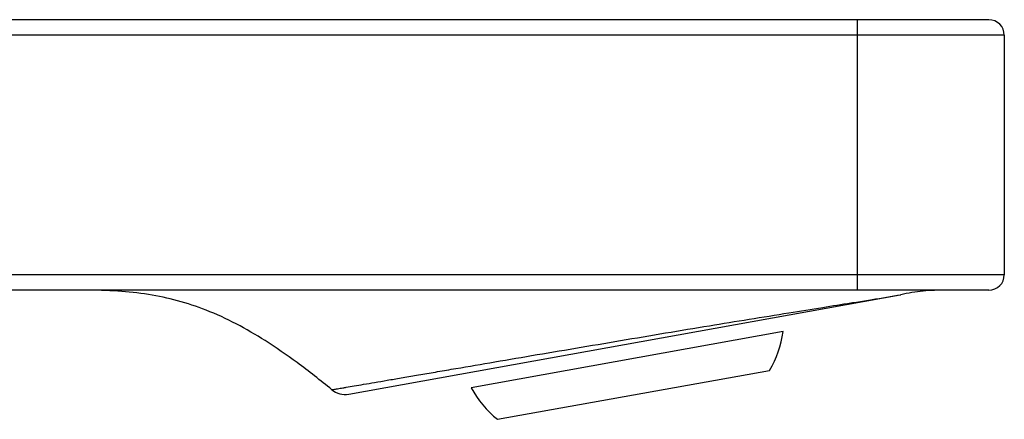
# Model space of a CAD drawing. Units: millimetres. Extents: x 0 to 1185, y 0 to 594.
# Drawn here: x 711 to 762, y 456 to 477 of the extents above; entities that cross this region are included whole.
import ezdxf

# ---------------------------------------------------------------- set-up
doc = ezdxf.new("R2010")
doc.units = ezdxf.units.MM
doc.header["$LTSCALE"] = 46.255
doc.layers.get('0').update_dxf_attribs({"linetype": 'CONTINUOUS'})
doc.layers.add('_SURFACE', color=7, linetype='CONTINUOUS')

msp = doc.modelspace()

# ---------------------------------------------------------------- linework, layer by layer
at = {"color": 7, "linetype": 'Continuous'}
for p, q in [((761.022, 476.744), (506.722, 476.744)), ((754.222, 462.744), (754.222, 476.744)), ((761.822, 475.944), (505.922, 475.944)), ((761.822, 475.944), (761.822, 463.544)), ((761.822, 463.544), (548.759, 463.544)), ((761.022, 462.744), (548.759, 462.744)), ((750.368, 460.598), (734.227, 457.693)), ((735.588, 456.059), (749.662, 458.591))]:
    msp.add_line(p, q, dxfattribs=at)
for centre, radius, start, end in [((761.022, 475.944), 0.8, 0, 90), ((761.022, 463.544), 0.8, 270, 360), ((745.406, 461.215), 5, 328.3403, 352.904), ((738.662, 460.002), 5, 207.496, 232.0597)]:
    msp.add_arc(centre, radius, start, end, dxfattribs=at)
at = {"layer": '_SURFACE', "color": 7, "linetype": 'Continuous'}
for p, q in [((727.88, 457.364), (756.428, 462.501)), ((756.288, 462.477), (756.461, 462.507)), ((756.461, 462.507), (756.461, 462.507)), ((753.884, 462.085), (753.962, 462.097))]:
    msp.add_line(p, q, dxfattribs=at)
for centre, radius, start, end in [((756.242, 463.558), 1.074, 279.9884, 281.7674), ((727.689, 458.422), 1.075, 230.7312, 280.2)]:
    msp.add_arc(centre, radius, start, end, dxfattribs=at)
for points, knots in [([(727.009, 457.59), (726.42, 458.072), (725.294, 458.956), (723.178, 460.425), (721.106, 461.54), (719.032, 462.225), (717.498, 462.546), (715.896, 462.716), (714.801, 462.744), (714.236, 462.744)], [0, 0, 0, 0, 0.161689, 0.304072, 0.547526, 0.658052, 0.76735, 0.879962, 1, 1, 1, 1]), ([(753.962, 462.097), (754.236, 462.141), (755.012, 462.263), (755.787, 462.39), (756.288, 462.477)], [0, 0, 0, 0, 0.353475, 1, 1, 1, 1]), ([(758.789, 462.744), (758.398, 462.744), (757.615, 462.722), (756.843, 462.585), (756.461, 462.507)], [0, 0, 0, 0, 0.499989, 1, 1, 1, 1]), ([(727.009, 457.59), (727.01, 457.59), (727.014, 457.592), (727.023, 457.592), (727.038, 457.595), (727.059, 457.598), (727.086, 457.603), (727.134, 457.611), (727.207, 457.624), (727.313, 457.642), (727.441, 457.663), (727.591, 457.689), (727.835, 457.731), (728.192, 457.792), (728.681, 457.875), (729.251, 457.973), (729.898, 458.084), (730.62, 458.208), (731.414, 458.344), (732.275, 458.491), (733.539, 458.707), (735.237, 458.997), (737.385, 459.363), (739.643, 459.746), (741.956, 460.136), (744.265, 460.523), (747.17, 461.01), (749.883, 461.443), (752.327, 461.841), (753.397, 462.008), (753.884, 462.085)], [0, 0, 0, 0, 0.000114, 0.000453, 0.001015, 0.001798, 0.0028, 0.00402, 0.007108, 0.011046, 0.015821, 0.021418, 0.027823, 0.043005, 0.06126, 0.082499, 0.10664, 0.133575, 0.163188, 0.195329, 0.229745, 0.304341, 0.384953, 0.469673, 0.556493, 0.643175, 0.727487, 0.880707, 0.945739, 1, 1, 1, 1])]:
    msp.add_open_spline(points, degree=3, knots=knots, dxfattribs=at)

doc.saveas('drawing.dxf')
